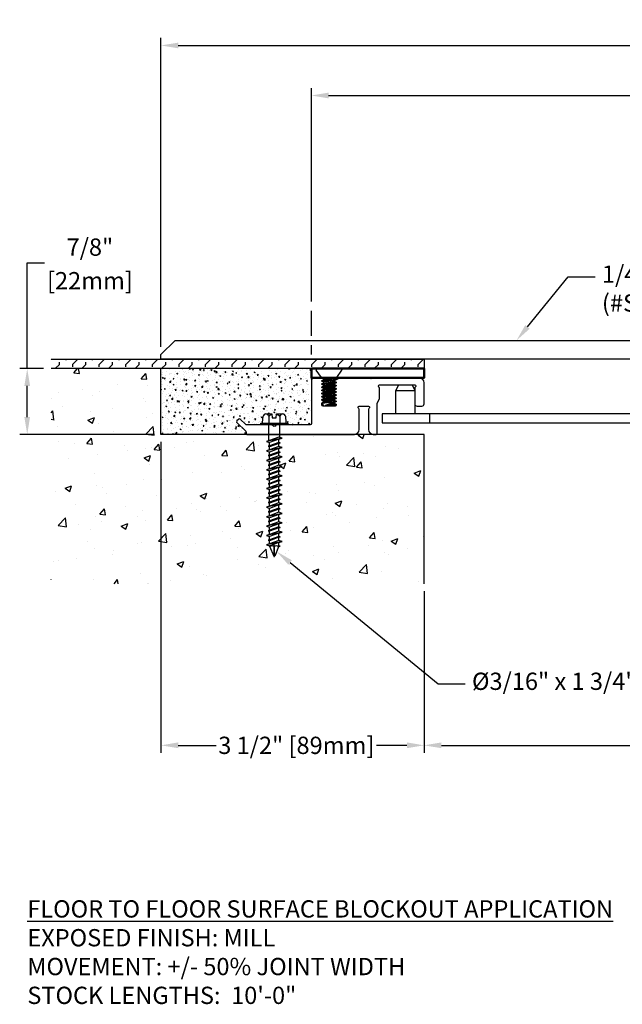
# Model space of a CAD drawing. Units: inches. Extents: x 109.7 to 130, y 4.8 to 17.9.
# Drawn here: x 109.7 to 117.7, y 4.8 to 17.9 of the extents above; entities that cross this region are included whole.
import ezdxf
from ezdxf import colors
from ezdxf.entities.mleader import LeaderData, LeaderLine
from ezdxf.math import Vec2, Vec3

# ---------------------------------------------------------------- set-up
doc = ezdxf.new("R2010")
doc.units = ezdxf.units.IN
doc.header["$MEASUREMENT"] = 0
for name, color, linetype in [('ANCHOR', 3, 'Continuous'), ('CENTER BAR', 3, 'Continuous'), ('COVER', 4, 'Continuous'), ('DIM', 6, 'Continuous'), ('DRAWING', 3, 'Continuous'), ('FRAME D106', 4, 'Continuous'), ('Hatch', 8, 'Continuous'), ('R-DETL-FAST', 3, 'Continuous'), ('Substrate', 2, 'Continuous')]:
    doc.layers.add(name, color=color, linetype=linetype)
doc.layers.add('Profile', color=4, linetype='Continuous', lineweight=50)
doc.styles.add('ARIAL', font='arial.ttf', dxfattribs={"height": 0.1})
doc.styles.get("Standard").update_dxf_attribs({"font": 'arial.ttf'})
doc.dimstyles.new('AA', dxfattribs={"dimtxt": 0.23, "dimasz": 0.23, "dimexe": 0.1, "dimexo": 0.1, "dimgap": 0.09, "dimtad": 0, "dimtih": 1, "dimtoh": 1, "dimdec": 4, "dimzin": 0, "dimdsep": 46, "dimlunit": 4, "dimtxsty": 'Standard', "dimcen": 0.09, "dimclrd": 256, "dimclre": 256, "dimclrt": 256, "dimadec": 0, "dimazin": 0, "dimtfac": 1, "dimtdec": 4, "dimtofl": 0, "dimtmove": 0, "dimatfit": 3, "dimfxl": 1, "dimfrac": 2, "dimtolj": 1, "dimtzin": 0, "dimlwd": -1, "dimarcsym": 0})
doc.dimstyles.new('JWARCH', dxfattribs={"dimtxt": 0.23, "dimasz": 0.23, "dimexe": 0.1, "dimexo": 0.1, "dimgap": 0.09, "dimtad": 0, "dimtih": 1, "dimtoh": 1, "dimdec": 4, "dimzin": 3, "dimdsep": 46, "dimlunit": 4, "dimtxsty": 'Standard', "dimcen": 0.09, "dimadec": 0, "dimazin": 0, "dimtfac": 1, "dimtdec": 4, "dimtofl": 0, "dimtmove": 0, "dimatfit": 3, "dimfxl": 1, "dimfrac": 2, "dimtolj": 1, "dimtzin": 0, "dimarcsym": 0})

# ---------------------------------------------------------------- blocks, each defined once
blk = doc.blocks.new('*D33')
at = {"layer": 'DEFPOINTS', "color": 0}
for p in [(111.553, 12.411), (115.053, 10.423), (115.053, 8.273)]:
    blk.add_point(p, dxfattribs=at)
at = {"layer": 'DIM', "lineweight": -2}
for p, q in [((111.553, 12.311), (111.553, 8.173)), ((115.053, 10.323), (115.053, 8.173))]:
    blk.add_line(p, q, dxfattribs=at)
at = {"layer": 'DIM', "linetype": 'Continuous'}
for p, q in [((111.783, 8.273), (112.287, 8.273)), ((114.823, 8.273), (114.42, 8.273))]:
    blk.add_line(p, q, dxfattribs=at)
at = {"layer": 'DIM'}
for points in [[(111.783, 8.312), (111.783, 8.235), (111.553, 8.273)], [(114.823, 8.235), (114.823, 8.312), (115.053, 8.273)]]:
    blk.add_solid(points, dxfattribs=at)
at = {"layer": 'DIM', "insert": (113.353, 8.273), "char_height": 0.23, "attachment_point": 5}
blk.add_mtext('\\A1;3 1/2" [89mm]', dxfattribs=at)
blk = doc.blocks.new('*D34')
at = {"layer": 'DEFPOINTS', "color": 0}
for p in [(115.053, 10.423), (125.053, 10.423), (125.053, 8.273)]:
    blk.add_point(p, dxfattribs=at)
at = {"layer": 'DIM', "lineweight": -2}
for p, q in [((115.053, 10.323), (115.053, 8.173)), ((125.053, 10.323), (125.053, 8.173))]:
    blk.add_line(p, q, dxfattribs=at)
at = {"layer": 'DIM', "linetype": 'Continuous'}
for p, q in [((115.283, 8.273), (118.927, 8.273)), ((124.823, 8.273), (120.86, 8.273))]:
    blk.add_line(p, q, dxfattribs=at)
at = {"layer": 'DIM'}
for points in [[(115.283, 8.312), (115.283, 8.235), (115.053, 8.273)], [(124.823, 8.235), (124.823, 8.312), (125.053, 8.273)]]:
    blk.add_solid(points, dxfattribs=at)
at = {"layer": 'DIM', "insert": (119.894, 8.273), "char_height": 0.23, "attachment_point": 5}
blk.add_mtext('\\A1;10" [254mm]', dxfattribs=at)
blk = doc.blocks.new('*D35')
at = {"layer": 'DEFPOINTS', "color": 0}
for p in [(113.553, 16.919), (113.553, 13.286), (126.553, 13.286)]:
    blk.add_point(p, dxfattribs=at)
at = {"layer": 'DIM', "lineweight": -2}
for p, q in [((113.553, 14.18), (113.553, 17.019)), ((126.553, 15.781), (126.553, 17.019)), ((126.553, 13.723), (126.553, 15.656)), ((113.553, 13.723), (113.553, 14.055)), ((113.553, 13.473), (113.553, 13.598)), ((126.553, 13.473), (126.553, 13.598))]:
    blk.add_line(p, q, dxfattribs=at)
at = {"layer": 'DIM', "linetype": 'Continuous'}
for p, q in [((113.783, 16.919), (119.003, 16.919)), ((126.323, 16.919), (121.105, 16.919))]:
    blk.add_line(p, q, dxfattribs=at)
at = {"layer": 'DIM'}
for points in [[(113.783, 16.958), (113.783, 16.881), (113.553, 16.919)], [(126.323, 16.881), (126.323, 16.958), (126.553, 16.919)]]:
    blk.add_solid(points, dxfattribs=at)
at = {"layer": 'DIM', "insert": (120.054, 16.919), "char_height": 0.23, "attachment_point": 5}
blk.add_mtext('\\A1;1\'-1" [330mm]', dxfattribs=at)
blk = doc.blocks.new('*D36')
at = {"layer": 'DEFPOINTS', "color": 0}
for p in [(128.553, 17.585), (111.553, 13.473), (128.553, 13.473)]:
    blk.add_point(p, dxfattribs=at)
at = {"layer": 'DIM', "lineweight": -2}
for p, q in [((111.553, 13.573), (111.553, 17.685)), ((128.553, 14.164), (128.553, 17.685)), ((128.553, 13.573), (128.553, 14.039))]:
    blk.add_line(p, q, dxfattribs=at)
at = {"layer": 'DIM'}
for p, q in [((111.783, 17.585), (119.003, 17.585)), ((128.323, 17.585), (121.104, 17.585))]:
    blk.add_line(p, q, dxfattribs=at)
for points in [[(111.783, 17.623), (111.783, 17.547), (111.553, 17.585)], [(128.323, 17.547), (128.323, 17.623), (128.553, 17.585)]]:
    blk.add_solid(points, dxfattribs=at)
at = {"layer": 'DIM', "insert": (120.053, 17.585), "char_height": 0.23, "attachment_point": 5}
blk.add_mtext('\\A1;1\'-5" [432mm]', dxfattribs=at)
blk = doc.blocks.new('A$C03BA2916')
at = {"layer": 'ANCHOR'}
for p, q in [((0.16, 0), (-0.16, 0)), ((-0.101, -0.119), (-0.17, -0.02)), ((-0.101, -0.119), (0.102, -0.119)), ((-0.09, -0.119), (-0.09, -0.124)), ((-0.09, -0.124), (-0.07, -0.136)), ((-0.07, -0.136), (0.042, -0.119)), ((-0.07, -0.15), (0.07, -0.129)), ((0.07, -0.129), (0.08, -0.134)), ((0.07, -0.129), (0.09, -0.14)), ((0.102, -0.119), (0.171, -0.02)), ((-0.09, -0.161), (0.09, -0.14)), ((-0.09, -0.166), (0.09, -0.145)), ((-0.07, -0.15), (-0.09, -0.161)), ((-0.09, -0.161), (-0.09, -0.166)), ((-0.09, -0.166), (-0.07, -0.178)), ((-0.09, -0.203), (0.09, -0.182)), ((-0.09, -0.208), (0.09, -0.187)), ((-0.07, -0.192), (-0.09, -0.203)), ((-0.09, -0.203), (-0.09, -0.208)), ((-0.09, -0.208), (-0.07, -0.22)), ((-0.09, -0.245), (0.09, -0.224)), ((-0.09, -0.25), (0.09, -0.229)), ((-0.07, -0.233), (-0.09, -0.245)), ((-0.09, -0.245), (-0.09, -0.25)), ((-0.09, -0.25), (-0.07, -0.262)), ((-0.07, -0.178), (0.07, -0.157)), ((-0.07, -0.192), (0.07, -0.171)), ((-0.07, -0.22), (0.07, -0.199)), ((-0.07, -0.233), (0.07, -0.212)), ((-0.07, -0.262), (0.07, -0.241)), ((-0.07, -0.275), (0.07, -0.254)), ((0.09, -0.145), (0.07, -0.157)), ((0.07, -0.171), (0.09, -0.182)), ((0.09, -0.187), (0.07, -0.199)), ((0.07, -0.212), (0.09, -0.224)), ((0.09, -0.229), (0.07, -0.241)), ((0.07, -0.254), (0.09, -0.266)), ((0.09, -0.14), (0.09, -0.145)), ((0.09, -0.182), (0.09, -0.187)), ((0.09, -0.224), (0.09, -0.229)), ((-0.09, -0.287), (0.09, -0.266)), ((-0.09, -0.292), (0.09, -0.271)), ((-0.07, -0.275), (-0.09, -0.287)), ((-0.09, -0.287), (-0.09, -0.292)), ((-0.09, -0.292), (-0.07, -0.304)), ((-0.09, -0.329), (0.09, -0.308)), ((-0.09, -0.334), (0.09, -0.313)), ((-0.07, -0.317), (-0.09, -0.329)), ((-0.09, -0.329), (-0.09, -0.334)), ((-0.09, -0.334), (-0.07, -0.346)), ((-0.09, -0.371), (0.09, -0.35)), ((-0.09, -0.376), (0.09, -0.355)), ((-0.07, -0.359), (-0.09, -0.371)), ((-0.09, -0.371), (-0.09, -0.376)), ((-0.09, -0.376), (-0.07, -0.388)), ((-0.09, -0.413), (0.09, -0.392)), ((-0.07, -0.304), (0.07, -0.283)), ((-0.07, -0.317), (0.07, -0.296)), ((-0.07, -0.346), (0.07, -0.325)), ((-0.07, -0.359), (0.07, -0.338)), ((-0.07, -0.388), (0.07, -0.367)), ((-0.07, -0.401), (0.07, -0.38)), ((0.09, -0.271), (0.07, -0.283)), ((0.07, -0.296), (0.09, -0.308)), ((0.09, -0.313), (0.07, -0.325)), ((0.07, -0.338), (0.09, -0.35)), ((0.09, -0.355), (0.07, -0.367)), ((0.07, -0.38), (0.09, -0.392)), ((0.09, -0.266), (0.09, -0.271)), ((0.09, -0.308), (0.09, -0.313)), ((0.09, -0.35), (0.09, -0.355)), ((0.09, -0.392), (0.09, -0.397)), ((-0.09, -0.418), (0.09, -0.397)), ((-0.07, -0.401), (-0.09, -0.413)), ((-0.09, -0.413), (-0.09, -0.418)), ((-0.09, -0.418), (-0.07, -0.43)), ((-0.09, -0.455), (0.09, -0.434)), ((-0.09, -0.46), (0.09, -0.439)), ((-0.07, -0.443), (-0.09, -0.455)), ((-0.09, -0.455), (-0.09, -0.46)), ((-0.069, -0.497), (-0.09, -0.46)), ((-0.07, -0.43), (0.07, -0.409)), ((-0.07, -0.443), (0.07, -0.422)), ((-0.069, -0.497), (0.062, -0.497)), ((-0.05, -0.486), (0.07, -0.464)), ((-0.011, -0.451), (0.07, -0.451)), ((-0.001, -0.486), (0.09, -0.476)), ((-0.001, -0.486), (0.09, -0.481)), ((0.09, -0.481), (0.062, -0.497)), ((0.09, -0.397), (0.07, -0.409)), ((0.07, -0.422), (0.09, -0.434)), ((0.09, -0.439), (0.07, -0.451)), ((0.07, -0.464), (0.09, -0.476)), ((0.09, -0.434), (0.09, -0.439)), ((0.09, -0.476), (0.09, -0.481))]:
    blk.add_line(p, q, dxfattribs=at)
for points in [[(-0.07, -0.15), (-0.07, -0.136)], [(-0.07, -0.192), (-0.07, -0.178)], [(-0.07, -0.233), (-0.07, -0.22)], [(0.07, -0.171), (0.07, -0.157)], [(0.07, -0.212), (0.07, -0.199)], [(0.07, -0.254), (0.07, -0.241)], [(-0.07, -0.275), (-0.07, -0.262)], [(-0.07, -0.317), (-0.07, -0.304)], [(-0.07, -0.359), (-0.07, -0.346)], [(-0.07, -0.401), (-0.07, -0.388)], [(0.07, -0.296), (0.07, -0.283)], [(0.07, -0.338), (0.07, -0.325)], [(0.07, -0.38), (0.07, -0.367)], [(-0.07, -0.443), (-0.07, -0.43)], [(0.07, -0.422), (0.07, -0.409)], [(0.07, -0.464), (0.07, -0.451)]]:
    blk.add_lwpolyline(points, dxfattribs=at)
for centre, radius, start, end in [((-0.16, -0.012), 0.0125, 90, 214.645), ((0.072, -0.124), 0.005, 105.5715, 239.7057), ((0.16, -0.012), 0.0125, 325.355, 90), ((-0.335, 0.724), 1.243, 283.3, 289.0333), ((-0.025, 0.346), 0.832, 268.326, 271.674)]:
    blk.add_arc(centre, radius, start, end, dxfattribs=at)
blk = doc.blocks.new('3-16 X 1 3-4 HH TAPCON')
at = {"layer": 'DRAWING'}
for p, q in [((-0.111, 0.146), (-0.031, 0.146)), ((-0.031, 0.146), (-0.027, 0.095)), ((0.027, 0.095), (0.031, 0.146)), ((0.031, 0.146), (0.111, 0.146)), ((-0.155, 0.033), (-0.148, 0.115)), ((-0.074, 0.115), (-0.074, 0.022)), ((-0.074, 0.022), (0.074, 0.022)), ((-0.074, -0.211), (-0.074, 0)), ((-0.027, 0.095), (0.027, 0.095)), ((0.074, 0.115), (0.074, 0.022)), ((0.074, -0.166), (0.074, 0)), ((0.148, 0.115), (0.155, 0.033)), ((0.105, -0.176), (-0.105, -0.221)), ((-0.061, -0.207), (-0.105, -0.221)), ((-0.105, -0.221), (-0.061, -0.235)), ((0.081, -0.239), (-0.081, -0.283)), ((0.061, -0.162), (-0.061, -0.207)), ((0.061, -0.19), (-0.061, -0.235)), ((0.061, -0.232), (-0.061, -0.277)), ((-0.061, -0.277), (-0.061, -0.235)), ((0.061, -0.245), (-0.061, -0.29)), ((0.105, -0.176), (0.061, -0.162)), ((0.061, -0.19), (0.105, -0.176)), ((0.061, -0.232), (0.061, -0.19)), ((0.081, -0.239), (0.061, -0.232)), ((0.061, -0.245), (0.081, -0.239)), ((0.061, -0.287), (0.061, -0.245)), ((0.105, -0.301), (-0.105, -0.346)), ((-0.061, -0.332), (-0.105, -0.346)), ((-0.105, -0.346), (-0.061, -0.36)), ((-0.061, -0.277), (-0.081, -0.283)), ((-0.081, -0.283), (-0.061, -0.29)), ((0.081, -0.364), (-0.081, -0.408)), ((0.061, -0.287), (-0.061, -0.332)), ((-0.061, -0.332), (-0.061, -0.29)), ((0.061, -0.315), (-0.061, -0.36)), ((0.061, -0.357), (-0.061, -0.402)), ((-0.061, -0.402), (-0.061, -0.36)), ((0.061, -0.37), (-0.061, -0.415)), ((0.105, -0.301), (0.061, -0.287)), ((0.061, -0.315), (0.105, -0.301)), ((0.061, -0.357), (0.061, -0.315)), ((0.081, -0.364), (0.061, -0.357)), ((0.061, -0.37), (0.081, -0.364)), ((0.061, -0.412), (0.061, -0.37)), ((0.105, -0.426), (-0.105, -0.471)), ((-0.061, -0.457), (-0.105, -0.471)), ((-0.105, -0.471), (-0.061, -0.485)), ((-0.061, -0.402), (-0.081, -0.408)), ((-0.081, -0.408), (-0.061, -0.415)), ((0.081, -0.489), (-0.081, -0.533)), ((0.061, -0.412), (-0.061, -0.457)), ((-0.061, -0.457), (-0.061, -0.415)), ((0.061, -0.44), (-0.061, -0.485)), ((0.061, -0.482), (-0.061, -0.527)), ((-0.061, -0.527), (-0.061, -0.485)), ((0.061, -0.495), (-0.061, -0.54)), ((0.105, -0.426), (0.061, -0.412)), ((0.061, -0.44), (0.105, -0.426)), ((0.061, -0.482), (0.061, -0.44)), ((0.081, -0.489), (0.061, -0.482)), ((0.061, -0.495), (0.081, -0.489)), ((0.061, -0.537), (0.061, -0.495)), ((0.105, -0.551), (-0.105, -0.596)), ((-0.061, -0.582), (-0.105, -0.596)), ((-0.105, -0.596), (-0.061, -0.61)), ((-0.061, -0.527), (-0.081, -0.533)), ((-0.081, -0.533), (-0.061, -0.54)), ((0.081, -0.614), (-0.081, -0.658)), ((-0.061, -0.652), (-0.081, -0.658)), ((0.061, -0.537), (-0.061, -0.582)), ((-0.061, -0.582), (-0.061, -0.54)), ((0.061, -0.565), (-0.061, -0.61)), ((0.061, -0.607), (-0.061, -0.652)), ((-0.061, -0.652), (-0.061, -0.61)), ((0.061, -0.62), (-0.061, -0.665)), ((0.105, -0.551), (0.061, -0.537)), ((0.061, -0.565), (0.105, -0.551)), ((0.061, -0.607), (0.061, -0.565)), ((0.081, -0.614), (0.061, -0.607)), ((0.061, -0.62), (0.081, -0.614)), ((0.061, -0.662), (0.061, -0.62)), ((0.105, -0.676), (-0.105, -0.721)), ((-0.061, -0.707), (-0.105, -0.721)), ((-0.105, -0.721), (-0.061, -0.735)), ((-0.081, -0.658), (-0.061, -0.665)), ((0.081, -0.739), (-0.081, -0.783)), ((-0.061, -0.777), (-0.081, -0.783)), ((-0.081, -0.783), (-0.061, -0.79)), ((0.061, -0.662), (-0.061, -0.707)), ((-0.061, -0.707), (-0.061, -0.665)), ((0.061, -0.69), (-0.061, -0.735)), ((0.061, -0.732), (-0.061, -0.777)), ((-0.061, -0.777), (-0.061, -0.735)), ((0.061, -0.745), (-0.061, -0.79)), ((0.105, -0.676), (0.061, -0.662)), ((0.061, -0.69), (0.105, -0.676)), ((0.061, -0.732), (0.061, -0.69)), ((0.081, -0.739), (0.061, -0.732)), ((0.061, -0.745), (0.081, -0.739)), ((0.061, -0.787), (0.061, -0.745)), ((0.105, -0.801), (-0.105, -0.846)), ((-0.061, -0.832), (-0.105, -0.846)), ((-0.105, -0.846), (-0.061, -0.86)), ((0.081, -0.864), (-0.081, -0.908)), ((-0.061, -0.902), (-0.081, -0.908)), ((-0.081, -0.908), (-0.061, -0.915)), ((0.061, -0.787), (-0.061, -0.832)), ((-0.061, -0.832), (-0.061, -0.79)), ((0.061, -0.815), (-0.061, -0.86)), ((0.061, -0.857), (-0.061, -0.902)), ((-0.061, -0.902), (-0.061, -0.86)), ((0.061, -0.87), (-0.061, -0.915)), ((0.061, -0.912), (-0.061, -0.957)), ((-0.061, -0.957), (-0.061, -0.915)), ((0.105, -0.801), (0.061, -0.787)), ((0.061, -0.815), (0.105, -0.801)), ((0.061, -0.857), (0.061, -0.815)), ((0.081, -0.864), (0.061, -0.857)), ((0.061, -0.87), (0.081, -0.864)), ((0.061, -0.912), (0.061, -0.87)), ((0.105, -0.926), (0.061, -0.912)), ((0.105, -0.926), (-0.105, -0.971)), ((-0.061, -0.957), (-0.105, -0.971)), ((-0.105, -0.971), (-0.061, -0.985)), ((0.081, -0.989), (-0.081, -1.033)), ((-0.061, -1.027), (-0.081, -1.033)), ((-0.081, -1.033), (-0.061, -1.04)), ((0.061, -0.94), (-0.061, -0.985)), ((0.061, -0.982), (-0.061, -1.027)), ((-0.061, -1.027), (-0.061, -0.985)), ((0.061, -0.995), (-0.061, -1.04)), ((0.061, -1.037), (-0.061, -1.082)), ((-0.061, -1.082), (-0.061, -1.04)), ((0.061, -0.94), (0.105, -0.926)), ((0.061, -0.982), (0.061, -0.94)), ((0.081, -0.989), (0.061, -0.982)), ((0.061, -0.995), (0.081, -0.989)), ((0.061, -1.037), (0.061, -0.995)), ((0.105, -1.051), (0.061, -1.037)), ((0.105, -1.051), (-0.105, -1.096)), ((-0.061, -1.082), (-0.105, -1.096)), ((-0.105, -1.096), (-0.061, -1.11)), ((0.105, -1.176), (-0.105, -1.221)), ((0.081, -1.114), (-0.081, -1.158)), ((-0.061, -1.152), (-0.081, -1.158)), ((-0.081, -1.158), (-0.061, -1.165)), ((0.061, -1.065), (-0.061, -1.11)), ((0.061, -1.107), (-0.061, -1.152)), ((-0.061, -1.152), (-0.061, -1.11)), ((0.061, -1.12), (-0.061, -1.165)), ((0.061, -1.162), (-0.061, -1.207)), ((-0.061, -1.207), (-0.061, -1.165)), ((0.061, -1.065), (0.105, -1.051)), ((0.061, -1.107), (0.061, -1.065)), ((0.081, -1.114), (0.061, -1.107)), ((0.061, -1.12), (0.081, -1.114)), ((0.061, -1.162), (0.061, -1.12)), ((0.105, -1.176), (0.061, -1.162)), ((0.061, -1.19), (0.105, -1.176)), ((-0.061, -1.207), (-0.105, -1.221)), ((-0.105, -1.221), (-0.061, -1.235)), ((0.105, -1.301), (-0.105, -1.346)), ((0.081, -1.239), (-0.081, -1.283)), ((-0.061, -1.277), (-0.081, -1.283)), ((-0.081, -1.283), (-0.061, -1.29)), ((0.061, -1.19), (-0.061, -1.235)), ((0.061, -1.232), (-0.061, -1.277)), ((-0.061, -1.277), (-0.061, -1.235)), ((0.061, -1.245), (-0.061, -1.29)), ((0.061, -1.287), (-0.061, -1.332)), ((-0.061, -1.332), (-0.061, -1.29)), ((0.061, -1.232), (0.061, -1.19)), ((0.081, -1.239), (0.061, -1.232)), ((0.061, -1.245), (0.081, -1.239)), ((0.061, -1.287), (0.061, -1.245)), ((0.105, -1.301), (0.061, -1.287)), ((0.061, -1.315), (0.105, -1.301)), ((-0.061, -1.332), (-0.105, -1.346)), ((-0.105, -1.346), (-0.061, -1.36)), ((0.105, -1.426), (-0.105, -1.471)), ((0.081, -1.364), (-0.081, -1.408)), ((-0.061, -1.402), (-0.081, -1.408)), ((-0.081, -1.408), (-0.061, -1.415)), ((0.061, -1.315), (-0.061, -1.36)), ((0.061, -1.357), (-0.061, -1.402)), ((-0.061, -1.402), (-0.061, -1.36)), ((0.061, -1.37), (-0.061, -1.415)), ((0.061, -1.412), (-0.061, -1.457)), ((-0.061, -1.457), (-0.061, -1.415)), ((0.061, -1.44), (-0.061, -1.485)), ((0.061, -1.357), (0.061, -1.315)), ((0.081, -1.364), (0.061, -1.357)), ((0.061, -1.37), (0.081, -1.364)), ((0.061, -1.412), (0.061, -1.37)), ((0.105, -1.426), (0.061, -1.412)), ((0.061, -1.44), (0.105, -1.426)), ((0.061, -1.482), (0.061, -1.44)), ((-0.061, -1.457), (-0.105, -1.471)), ((-0.105, -1.471), (-0.061, -1.485)), ((0.105, -1.551), (-0.105, -1.596)), ((0.081, -1.489), (-0.081, -1.533)), ((-0.061, -1.527), (-0.081, -1.533)), ((-0.081, -1.533), (-0.061, -1.54)), ((0.061, -1.482), (-0.061, -1.527)), ((-0.061, -1.527), (-0.061, -1.485)), ((0.061, -1.495), (-0.061, -1.54)), ((0.061, -1.537), (-0.061, -1.582)), ((-0.061, -1.582), (-0.061, -1.54)), ((0.061, -1.565), (-0.061, -1.61)), ((0.081, -1.489), (0.061, -1.482)), ((0.061, -1.495), (0.081, -1.489)), ((0.061, -1.537), (0.061, -1.495)), ((0.105, -1.551), (0.061, -1.537)), ((0.061, -1.565), (0.105, -1.551)), ((0.061, -1.607), (0.061, -1.565)), ((-0.061, -1.582), (-0.105, -1.596)), ((-0.105, -1.596), (-0.061, -1.61)), ((-0.061, -1.613), (-0.061, -1.61)), ((-0.061, -1.613), (-0.006, -1.747)), ((0, -1.621), (0, -1.75)), ((0.058, -1.621), (0.006, -1.747)), ((0.058, -1.621), (0.081, -1.614)), ((0.081, -1.614), (0.061, -1.607))]:
    blk.add_line(p, q, dxfattribs=at)
blk.add_lwpolyline([(-0.18, 0.022), (0.18, 0.022), (0.18, 0), (-0.18, 0)], close=True, dxfattribs=at)
for centre, radius, start, end in [((-0.111, 0.109), 0.0375, 9.285, 170.715), ((0, 0.043), 0.103, 107.4215, 136.0407), ((0, 0.043), 0.103, 43.9593, 72.5785), ((0.111, 0.109), 0.0375, 9.285, 170.715), ((-0.168, 0.034), 0.0129, 270, 355), ((0.168, 0.034), 0.0129, 185, 270), ((-0.029, -1.645), 0.0372, 39.1976, 140.8024), ((0.029, -1.645), 0.0372, 39.1976, 140.8024), ((0, -1.744), 0.00648, 209.1864, 330.8136)]:
    blk.add_arc(centre, radius, start, end, dxfattribs=at)
at = {"layer": 'R-DETL-FAST'}
blk.add_line((0, -1.75), (0, -1.596), dxfattribs=at)
blk = doc.blocks.new('*D37')
at = {"layer": 'DEFPOINTS', "color": 0, "transparency": 16777216}
for p in [(109.774, 13.286), (110.092, 13.286), (111.553, 12.411)]:
    blk.add_point(p, dxfattribs=at)
at = {"layer": 'DIM', "color": 0, "lineweight": -2, "transparency": 16777216}
for p, q in [((109.774, 13.286), (109.774, 14.693)), ((109.774, 14.693), (110.004, 14.693)), ((109.992, 13.286), (109.674, 13.286)), ((109.774, 12.641), (109.774, 13.056)), ((111.453, 12.411), (109.674, 12.411))]:
    blk.add_line(p, q, dxfattribs=at)
at = {"layer": 'DIM', "color": 0, "transparency": 16777216}
for points in [[(109.736, 13.056), (109.812, 13.056), (109.774, 13.286)], [(109.736, 12.641), (109.812, 12.641), (109.774, 12.411)]]:
    blk.add_solid(points, dxfattribs=at)
at = {"layer": 'DIM', "color": 0, "transparency": 16777216, "char_height": 0.23, "attachment_point": 5}
for s, insert in [('\\A1;7/8"', (110.608, 14.902)), ('\\A1;[22mm]', (110.608, 14.455))]:
    blk.add_mtext(s, dxfattribs=dict(at, insert=insert))

msp = doc.modelspace()

# ---------------------------------------------------------------- hatches: boundary and pattern name
at = {"layer": 'Hatch'}
h = msp.add_hatch(dxfattribs=at)
h.set_pattern_fill('FLEX', color=256, scale=0.5, angle=45, style=0)
h.set_pattern_definition([(45, (-34.93194, -32.26792), (-0.08838835, 0.08838835), [0.125, -0.125]), (90, (-34.84355, -32.17953), (-0.088388348, 0.088388348), [0.03125, -0.1142767, 0.03125, -0.1767767])])
h.paths.add_polyline_path([(110.0919, 13.41084), (110.0919, 13.28584), (115.05338, 13.28584), (115.05338, 13.41084)])
h = msp.add_hatch(dxfattribs=at)
h.set_pattern_fill('AR-CONC', color=256, scale=0.02)
h.set_pattern_definition([(50, (18.44961, -0.00528), (0.14345204, -0.01255043), [0.015, -0.165]), (355, (18.44961, -0.00528), (-0.02775027, 0.15043843), [0.012, -0.132]), (100.45144, (18.46156, -0.00632), (0.11570177, 0.137888), [0.01274804, -0.14022842]), (46.1842, (18.44961, 0.03472), (0.21344827, -0.03310386), [0.0225, -0.2475]), (96.63564, (18.4674, 0.03196), (0.1869324, 0.1948237), [0.01912207, -0.21034275]), (351.18416, (18.4496, 0.03472), (0.1869324, 0.1948237), [0.018, -0.198]), (21, (18.46961, 0.02472), (0.11938141, -0.08052378), [0.015, -0.165]), (326, (18.46961, 0.02472), (0.04866307, 0.14503), [0.012, -0.132]), (71.45144, (18.47956, 0.01801), (0.16804448, 0.06450623), [0.01274804, -0.14022842]), (37.5, (18.44961, -0.00528), (0.00243197, 0.06657877), [0, -0.1304, 0, -0.134, 0, -0.1325]), (7.5, (18.44961, -0.00528), (0.05261391, 0.07888234), [0, -0.0764, 0, -0.1274, 0, -0.0505]), (327.5, (18.40501, -0.00528), (0.106764487, -0.004510974), [0, -0.05, 0, -0.156, 0, -0.207]), (317.5, (18.38501, -0.00528), (0.11663723, 0.020021), [0, -0.065, 0, -0.1036, 0, -0.147])])
h.paths.add_polyline_path([(113.55338, 13.13084, -0.41421356), (113.58338, 13.16084), (113.55338, 13.16084), (113.55338, 13.28584), (111.55338, 13.28584), (111.55338, 12.41084), (112.69938, 12.41084, -0.41421356), (112.68438, 12.42584), (112.68438, 12.44053, 0.19891237), (112.67999, 12.45114), (112.56378, 12.56735, -0.41421356), (112.56378, 12.58857), (112.58711, 12.6119, -0.41421356), (112.60832, 12.6119), (112.67999, 12.54024, 0.19891237), (112.6906, 12.53584), (112.87964, 12.53584), (112.87964, 12.55734), (112.89148, 12.55734, 0.38887873), (112.90433, 12.56912), (112.91098, 12.64504, -0.41056306), (112.94844, 12.68204), (113.02821, 12.68204), (113.03272, 12.63044), (113.08604, 12.63044), (113.09056, 12.68204), (113.17032, 12.68204, -0.36750749), (113.2073, 12.65062), (113.21443, 12.56912, 0.38887873), (113.22728, 12.55734), (113.23912, 12.55734), (113.23912, 12.53584), (113.53838, 12.53584, 0.41421356), (113.55338, 12.55084)])

# ---------------------------------------------------------------- linework, layer by layer
at = {"layer": 'CENTER BAR'}
for p, q in [((114.67838, 12.99311), (114.92838, 12.99311)), ((125.61276, 12.68484), (114.49401, 12.68494)), ((114.49401, 12.68494), (114.49401, 12.56494)), ((115.12456, 12.68494), (115.12456, 12.56494)), ((114.49401, 12.56494), (125.61276, 12.56494))]:
    msp.add_line(p, q, dxfattribs=at)
msp.add_lwpolyline([(114.67838, 12.68494), (114.67838, 12.99311), (114.71488, 13.06794), (114.89188, 13.06794), (114.92838, 12.99311), (114.92838, 12.68494)], dxfattribs=at)
at = {"layer": 'FRAME D106'}
msp.add_lwpolyline([(113.06999, 12.52024, -0.41421356), (113.04878, 12.52024), (113.03756, 12.53145, 0.19891237), (113.02696, 12.53584), (112.6906, 12.53584, -0.19891237), (112.67999, 12.54024), (112.60832, 12.6119, 0.41421356), (112.58711, 12.6119), (112.56378, 12.58857, 0.41421356), (112.56378, 12.56735), (112.67999, 12.45114, -0.19891237), (112.68438, 12.44053), (112.68438, 12.42584, 0.41421356), (112.69938, 12.41084), (114.12588, 12.41084, 0.41421356), (114.18838, 12.47334), (114.18838, 12.74486, 0.26794919), (114.18088, 12.75785, -0.76732699), (114.18838, 12.78584), (114.31338, 12.78584, -0.76732699), (114.32088, 12.75785, 0.26794919), (114.31338, 12.74486), (114.31338, 12.47334, 0.41421356), (114.37588, 12.41084), (114.41338, 12.41084, 0.41421356), (114.42838, 12.42584), (114.42838, 12.81745, -0.11171535), (114.42984, 12.82391), (114.45792, 12.88278, 0.11171535), (114.45938, 12.88924), (114.45938, 13.02686, 0.26794919), (114.45188, 13.03985, -0.76732699), (114.45938, 13.06784), (114.92838, 13.06784, -0.76732699), (114.93588, 13.03985, 0.26794919), (114.92838, 13.02686), (114.92838, 12.81584, 0.41421356), (114.95838, 12.78584), (115.02338, 12.78584, 0.41421356), (115.05338, 12.81584), (115.05338, 13.09834, 0.41421356), (114.99088, 13.16084), (114.36638, 13.16084, 0.23606798), (114.35438, 13.15484, -0.5), (114.33838, 13.15484, 0.23606798), (114.32638, 13.16084), (113.9338, 13.16084, 0.1143604), (113.9272, 13.15931), (113.86536, 13.12903, 0.62370385), (113.86536, 13.11466), (113.8789, 13.10803, -0.62370385), (113.8789, 13.09366), (113.86536, 13.08703, 0.62370385), (113.86536, 13.07266), (113.8789, 13.06603, -0.62370385), (113.8789, 13.05166), (113.86536, 13.04503, 0.62370385), (113.86536, 13.03066), (113.8789, 13.02403, -0.62370385), (113.8789, 13.00966), (113.86536, 13.00303, 0.62370385), (113.86536, 12.98866), (113.8789, 12.98203, -0.62370385), (113.8789, 12.96766), (113.86536, 12.96103, 0.62370385), (113.86536, 12.94666), (113.8789, 12.94003, -0.62370385), (113.8789, 12.92566), (113.86536, 12.91903, 0.62370385), (113.86536, 12.90466), (113.8789, 12.89803, -0.62370385), (113.8789, 12.88366), (113.86536, 12.87703, 0.62370385), (113.86536, 12.86266), (113.8789, 12.85603, -0.62370385), (113.8789, 12.84166), (113.86536, 12.83503, 0.62370385), (113.86536, 12.82066), (113.87498, 12.81595, -0.28629164), (113.88338, 12.80248), (113.88338, 12.80084, -0.41421356), (113.86838, 12.78584), (113.70838, 12.78584, -0.41421356), (113.69338, 12.80084), (113.69338, 12.82348, -0.28629164), (113.70179, 12.83695), (113.7114, 12.84166, 0.62370385), (113.7114, 12.85603), (113.69786, 12.86266, -0.62370385), (113.69786, 12.87703), (113.7114, 12.88366, 0.62370385), (113.7114, 12.89803), (113.69786, 12.90466, -0.62370385), (113.69786, 12.91903), (113.7114, 12.92566, 0.62370385), (113.7114, 12.94003), (113.69786, 12.94666, -0.62370385), (113.69786, 12.96103), (113.7114, 12.96766, 0.62370385), (113.7114, 12.98203), (113.69786, 12.98866, -0.62370385), (113.69786, 13.00303), (113.7114, 13.00966, 0.62370385), (113.7114, 13.02403), (113.69786, 13.03066, -0.62370385), (113.69786, 13.04503), (113.7114, 13.05166, 0.62370385), (113.7114, 13.06603), (113.69786, 13.07266, -0.62370385), (113.69786, 13.08703), (113.7114, 13.09366, 0.62370385), (113.7114, 13.10803), (113.69786, 13.11466, -0.62370385), (113.69786, 13.12903), (113.7114, 13.13566, 0.62370385), (113.7114, 13.15003), (113.69244, 13.15931, 0.1143604), (113.68585, 13.16084), (113.58338, 13.16084, 0.41421356), (113.55338, 13.13084), (113.55338, 12.55084, -0.41421356), (113.53838, 12.53584), (113.09181, 12.53584, 0.19891237), (113.0812, 12.53145)], format="xyb", close=True, dxfattribs=at)
at = {"layer": 'Profile'}
msp.add_lwpolyline([(115.05338, 13.28584), (113.55338, 13.28584), (113.55338, 13.16084), (115.05338, 13.16084)], close=True, dxfattribs=at)
at = {"layer": 'Substrate'}
msp.add_lwpolyline([(110.0919, 13.41084), (115.05338, 13.41084), (115.05338, 13.28584), (110.0919, 13.28584)], dxfattribs=at)

# ---------------------------------------------------------------- block references
at = {"linetype": 'Continuous'}
msp.add_blockref('A$C03BA2916', (113.78838, 13.28584), dxfattribs=at)

# ---------------------------------------------------------------- texts
at = {"layer": 'DIM', "insert": (109.77536, 6.21172), "char_height": 0.23, "width": 10.0081623, "attachment_point": 1, "style": 'ARIAL'}
msp.add_mtext('{\\fArial|b1|i1|c0|p34;\\LFLOOR TO FLOOR SURFACE BLOCKOUT APPLICATION\\P\\fArial|b0|i0|c0|p34;\\lEXPOSED FINISH: MILL\\PMOVEMENT: +/- 50% JOINT WIDTH\\PSTOCK LENGTHS:  10\'-0"}', dxfattribs=at)

# ---------------------------------------------------------------- dimensions: what is measured, and where the dimension line sits
at = {"layer": 'DIM'}
for base, p1, p2, picture, middle in [((128.55338, 17.5849), (111.55338, 13.47331), (128.55338, 13.47331), '*D36', (120.05338, 17.5849)), ((113.55338, 16.91942), (126.55338, 13.28584), (113.55338, 13.28584), '*D35', (120.05388, 16.91942))]:
    dim = msp.add_linear_dim(base=base, p1=p1, p2=p2, dimstyle='AA', dxfattribs=at)
    dim.commit()
    dim.dimension.update_dxf_attribs({"geometry": picture, "text_midpoint": middle, "dimtype": 160})
dim = msp.add_linear_dim(base=(109.77414, 13.28584), p1=(111.55338, 12.41148), p2=(110.0919, 13.28584), angle=90, dimstyle='JWARCH', override={"dimpost": '\\X'}, dxfattribs=at)
dim.commit()
dim.dimension.update_dxf_attribs({"geometry": '*D37', "text_midpoint": (110.60842, 14.69259), "dimtype": 160})
for base, p1, p2, picture, middle in [((115.05338, 8.27327), (111.55338, 12.41084), (115.05338, 10.42327), '*D33', (113.35336, 8.27327)), ((125.05338, 8.27327), (115.05338, 10.42327), (125.05338, 10.42327), '*D34', (119.8936, 8.27327))]:
    dim = msp.add_linear_dim(base=base, p1=p1, p2=p2, angle=180, dimstyle='AA', dxfattribs=at)
    dim.commit()
    dim.dimension.update_dxf_attribs({"geometry": picture, "text_midpoint": middle, "dimtype": 160})

# ---------------------------------------------------------------- next in the draw order: leaders
ml = msp.add_multileader_mtext('Standard', dxfattribs=at)
ml.set_content('{1/4" ALUMINUM COVER PLATE\\P(#SF-CP-250-17-T2)}', style='ARIAL')
ml.set_leader_properties()
ml.build(insert=Vec2(0, 0))
ml.multileader.update_dxf_attribs({"dogleg_length": 0.36, "arrow_head_size": 0.23})
ctx = ml.context
ctx.base_point, ctx.char_height, ctx.arrow_head_size, ctx.landing_gap_size, ctx.plane_origin = Vec3(117.32763, 14.50814), 0.23, 0.23, 0.09, Vec3(116.04607, 13.91084)
notes = []
notes.append((ctx, [(0, (1, 1, 0), (116.96763, 14.50814), (1, 0), 0.36, [(0, [(116.28245, 13.66084)], 0, [])])]))
ctx.mtext.insert, ctx.mtext.width, ctx.mtext.flow_direction = Vec3(117.41763, 14.65695), 5.5968602, 5
ctx.mtext.has_bg_fill, ctx.mtext.bg_color, ctx.mtext.bg_scale_factor, ctx.mtext.bg_transparency, ctx.mtext.use_window_bg_color = 1, -1027028792, 1.5, 0, 1
ml = msp.add_multileader_mtext('Standard', dxfattribs=at)
ml.set_content('{Ø3/16" x 1 3/4" HH TAPCON (#31799) @ 18" O.C.}')
ml.set_leader_properties()
ml.build(insert=Vec2(0, 0))
ml.multileader.update_dxf_attribs({"dogleg_length": 0.36, "arrow_head_size": 0.23})
ctx = ml.context
ctx.base_point, ctx.char_height, ctx.arrow_head_size, ctx.landing_gap_size, ctx.plane_origin = Vec3(115.59926, 9.09156), 0.23, 0.23, 0.09, Vec3(113.46405, 10.35793)
notes.append((ctx, [(0, (1, 1, 0), (115.23926, 9.09156), (1, 0), 0.36, [(0, [(113.09215, 10.85196)], 0, [])])]))
ctx.mtext.insert, ctx.mtext.width, ctx.mtext.flow_direction = Vec3(115.68926, 9.24037), 8.0928808, 5
ctx.mtext.has_bg_fill, ctx.mtext.bg_color, ctx.mtext.bg_scale_factor, ctx.mtext.bg_transparency, ctx.mtext.use_window_bg_color = 1, -1073741824, 1.5, 0, 1
for ctx, leaders in notes:
    for number, flags, end, landing, length, lines in leaders:
        leader = LeaderData()
        leader.index, (leader.has_last_leader_line, leader.has_dogleg_vector, leader.attachment_direction) = number, flags
        leader.last_leader_point, leader.dogleg_vector, leader.dogleg_length = Vec3(end), Vec3(landing), length
        for number, points, colour, breaks in lines:
            line = LeaderLine()
            line.index, line.vertices, line.color, line.breaks = number, Vec3.list(points), colors.encode_raw_color(colour), breaks
            leader.lines.append(line)
        ctx.leaders.append(leader)

# ---------------------------------------------------------------- next in the draw order: hatches: boundary and pattern name
at = {"layer": 'Hatch'}
h = msp.add_hatch(dxfattribs=at)
h.set_pattern_fill('AR-CONC', color=256, scale=0.125)
h.set_pattern_definition([(50, (18.4496, -0.0053), (0.896575, -0.07844), [0.09375, -1.03125]), (355, (18.4496, -0.0053), (-0.173439, 0.94024), [0.075, -0.825]), (100.4514, (18.5243, -0.0118), (0.723136, 0.8618), [0.079675, -0.876428]), (46.1842, (18.4496, 0.2447), (1.334052, -0.206899), [0.140625, -1.546875]), (96.6356, (18.5608, 0.2275), (1.168327, 1.217648), [0.119513, -1.314642]), (351.1842, (18.4496, 0.2447), (1.168327, 1.217648), [0.1125, -1.2375]), (21, (18.5746, 0.1822), (0.746134, -0.5032736), [0.09375, -1.03125]), (326, (18.5746, 0.1822), (0.304144, 0.9064376), [0.075, -0.825]), (71.4514, (18.6368, 0.1403), (1.050278, 0.403164), [0.079675, -0.876428]), (37.5, (18.4496, -0.00528), (0.0151998, 0.4161173), [0, -0.815, 0, -0.8375, 0, -0.828125]), (7.5, (18.4496, -0.0053), (0.328837, 0.4930146), [0, -0.4775, 0, -0.79625, 0, -0.315625]), (327.5, (18.17086, -0.00528), (0.667278, -0.0281936), [0, -0.3125, 0, -0.975, 0, -1.29375]), (317.5, (18.04586, -0.0053), (0.7289827, 0.1251312), [0, -0.40625, 0, -0.6475, 0, -0.91875])])
h.paths.add_polyline_path([(112.99838, 11.8011), (112.95438, 11.81497), (112.99838, 11.82884), (112.99838, 11.87116), (112.97838, 11.87747), (112.99838, 11.88378), (112.99838, 11.9261), (112.95438, 11.93997), (112.99838, 11.95384), (112.99838, 11.99616), (112.97838, 12.00247), (112.99838, 12.00878), (112.99838, 12.0511), (112.95438, 12.06497), (112.99838, 12.07884), (112.99838, 12.12116), (112.97838, 12.12747), (112.99838, 12.13378), (112.99838, 12.1761), (112.95438, 12.18997), (112.99838, 12.20384), (112.99838, 12.24616), (112.97838, 12.25247), (112.99838, 12.25878), (112.99838, 12.3011), (112.95438, 12.31497), (112.98538, 12.32474), (112.98538, 12.41084), (111.55338, 12.41084), (111.55338, 13.28584), (110.0919, 13.28584), (110.0919, 10.42327), (115.05338, 10.42327), (115.05338, 12.41084), (113.13338, 12.41084), (113.13338, 12.36938), (113.16438, 12.35961), (113.12038, 12.34573), (113.12038, 12.30341), (113.14038, 12.29711), (113.12038, 12.2908), (113.12038, 12.24848), (113.16438, 12.23461), (113.12038, 12.22073), (113.12038, 12.17841), (113.14038, 12.17211), (113.12038, 12.1658), (113.12038, 12.12348), (113.16438, 12.10961), (113.12038, 12.09573), (113.12038, 12.05341), (113.14038, 12.04711), (113.12038, 12.0408), (113.12038, 11.99848), (113.16438, 11.98461), (113.12038, 11.97073), (113.12038, 11.92841), (113.14038, 11.92211), (113.12038, 11.9158), (113.12038, 11.87348), (113.16438, 11.85961), (113.12038, 11.84573), (113.12038, 11.80341), (113.14038, 11.79711), (113.12038, 11.7908), (113.12038, 11.74848), (113.16438, 11.73461), (113.12038, 11.72073), (113.12038, 11.67841), (113.14038, 11.67211), (113.12038, 11.6658), (113.12038, 11.62348), (113.16438, 11.60961), (113.12038, 11.59573), (113.12038, 11.55341), (113.14038, 11.54711), (113.12038, 11.5408), (113.12038, 11.49848), (113.16438, 11.48461), (113.12038, 11.47073), (113.12038, 11.42841), (113.14038, 11.42211), (113.12038, 11.4158), (113.12038, 11.37348), (113.16438, 11.35961), (113.12038, 11.34573), (113.12038, 11.30341), (113.14038, 11.29711), (113.12038, 11.2908), (113.12038, 11.24848), (113.16438, 11.23461), (113.12038, 11.22073), (113.12038, 11.17841), (113.14038, 11.17211), (113.12038, 11.1658), (113.12038, 11.12348), (113.16438, 11.10961), (113.12038, 11.09573), (113.12038, 11.05341), (113.14038, 11.04711), (113.12038, 11.0408), (113.12038, 10.99848), (113.16438, 10.98461), (113.12038, 10.97073), (113.12038, 10.92841), (113.14038, 10.92211), (113.11706, 10.91475), (113.06562, 10.79056, -0.66817864), (113.05372, 10.78916), (112.9968, 10.9266), (112.95438, 10.93997), (112.99838, 10.95384), (112.99838, 10.99616), (112.97838, 11.00247), (112.99838, 11.00878), (112.99838, 11.0511), (112.95438, 11.06497), (112.99838, 11.07884), (112.99838, 11.12116), (112.97838, 11.12747), (112.99838, 11.13378), (112.99838, 11.1761), (112.95438, 11.18997), (112.99838, 11.20384), (112.99838, 11.24616), (112.97838, 11.25247), (112.99838, 11.25878), (112.99838, 11.3011), (112.95438, 11.31497), (112.99838, 11.32884), (112.99838, 11.37116), (112.97838, 11.37747), (112.99838, 11.38378), (112.99838, 11.4261), (112.95438, 11.43997), (112.99838, 11.45384), (112.99838, 11.49616), (112.97838, 11.50247), (112.99838, 11.50878), (112.99838, 11.5511), (112.95438, 11.56497), (112.99838, 11.57884), (112.99838, 11.62116), (112.97838, 11.62747), (112.99838, 11.63378), (112.99838, 11.6761), (112.95438, 11.68997), (112.99838, 11.70384), (112.99838, 11.74616), (112.97838, 11.75247), (112.99838, 11.75878)])

# ---------------------------------------------------------------- next in the draw order: linework, layer by layer
at = {"layer": 'COVER'}
msp.add_lwpolyline([(111.55338, 13.41084), (111.55338, 13.47331), (111.741, 13.66084), (128.36577, 13.66084), (128.55338, 13.47331), (128.55338, 13.41084)], close=True, dxfattribs=at)
at = {"layer": 'Substrate'}
msp.add_lwpolyline([(115.05338, 10.42327), (115.05338, 12.41084), (111.55338, 12.41084), (111.55338, 13.28584), (111.55338, 13.28584)], dxfattribs=at)

# ---------------------------------------------------------------- next in the draw order: block references
at = {"layer": 'R-DETL-FAST'}
msp.add_blockref('3-16 X 1 3-4 HH TAPCON', (113.05938, 12.53584), dxfattribs=at)

doc.saveas('drawing.dxf')
